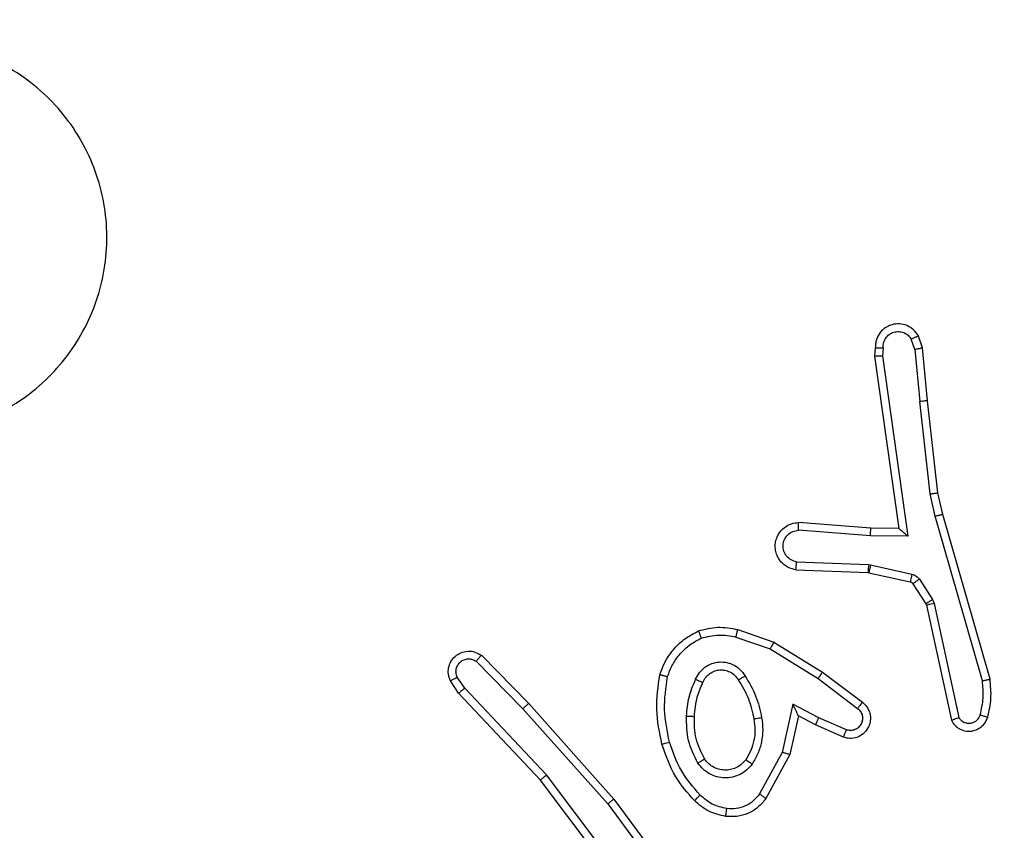
# Model space of a CAD drawing. Units: millimetres. Extents: x -505 to 5381, y 280 to 1426.
# Drawn here: x 204 to 207, y 936 to 939 of the extents above; entities that cross this region are included whole.
import ezdxf

# ---------------------------------------------------------------- set-up
doc = ezdxf.new("R2010")
doc.units = ezdxf.units.MM
doc.header["$LTSCALE"] = 50
doc.header["$PDSIZE"] = -1
doc.layers.add('VP-DIM', color=7, linetype='Continuous')
doc.layers.add('VP-EQ', color=7, linetype='Continuous', true_color=0x8a3492)
doc.dimstyles.get("Standard").update_dxf_attribs({"dimtxt": 14, "dimasz": 20, "dimexe": 20, "dimexo": 50, "dimgap": 20, "dimtad": 0, "dimdec": 0, "dimzin": 0, "dimdsep": 46, "dimtxsty": 'Standard', "dimcen": -0.09, "dimadec": 0, "dimazin": 0, "dimtfac": 1, "dimtdec": 4, "dimtofl": 0, "dimtmove": 0, "dimatfit": 3, "dimfxl": 70, "dimfxlon": 1, "dimtolj": 1, "dimtzin": 0, "dimarcsym": 0})

# ---------------------------------------------------------------- blocks, each defined once
blk = doc.blocks.new('*D630')
at = {"layer": 'Defpoints', "color": 0}
for p in [(145.1485, 1285.8013), (772.256, 870.9736), (145.1485, 672.6289)]:
    blk.add_point(p, dxfattribs=at)
at = {"layer": 'VP-DIM', "color": 0, "lineweight": -2}
for p, q in [((145.1485, 1215.8013), (145.1485, 1305.8013)), ((772.256, 1215.8013), (772.256, 1305.8013)), ((165.1485, 1285.8013), (413.0594, 1285.8013)), ((752.256, 1285.8013), (490.3928, 1285.8013))]:
    blk.add_line(p, q, dxfattribs=at)
at = {"layer": 'VP-DIM', "color": 0}
for points in [[(165.1485, 1289.1346), (165.1485, 1282.4679), (145.1485, 1285.8013)], [(752.256, 1282.4679), (752.256, 1289.1346), (772.256, 1285.8013)]]:
    blk.add_solid(points, dxfattribs=at)
at = {"layer": 'VP-DIM', "color": 0, "insert": (451.7261, 1285.8013), "char_height": 14, "attachment_point": 5}
blk.add_mtext('\\A1;627', dxfattribs=at)
blk = doc.blocks.new('*D631')
at = {"layer": 'Defpoints', "color": 0}
for p in [(-4.8515, 1406.0675), (922.2446, 893.0063), (-4.8515, 687.1287)]:
    blk.add_point(p, dxfattribs=at)
at = {"layer": 'VP-DIM', "color": 0, "lineweight": -2}
for p, q in [((-4.8515, 1336.0675), (-4.8515, 1426.0675)), ((922.2446, 1336.0675), (922.2446, 1426.0675)), ((15.1485, 1406.0675), (398.3844, 1406.0675)), ((902.2446, 1406.0675), (475.7177, 1406.0675))]:
    blk.add_line(p, q, dxfattribs=at)
at = {"layer": 'VP-DIM', "color": 0}
for points in [[(15.1485, 1409.4008), (15.1485, 1402.7342), (-4.8515, 1406.0675)], [(902.2446, 1402.7342), (902.2446, 1409.4008), (922.2446, 1406.0675)]]:
    blk.add_solid(points, dxfattribs=at)
at = {"layer": 'VP-DIM', "color": 0, "insert": (437.051, 1406.0675), "char_height": 14, "attachment_point": 5}
blk.add_mtext('\\A1;927', dxfattribs=at)
blk = doc.blocks.new('wd1413-x16')
at = {"layer": 'VP-EQ', "color": 0, "linetype": 'Continuous', "lineweight": 25}
for p, q in [((206.343, 937.6637), (206.3338, 937.6897)), ((206.3626, 937.6674), (206.3521, 937.6974)), ((206.2419, 937.6674), (206.2399, 937.6463)), ((206.262, 937.6676), (206.2601, 937.6473)), ((206.343, 937.6637), (206.3552, 937.5306)), ((206.3751, 937.5321), (206.3626, 937.6674)), ((206.2399, 937.6463), (206.3017, 937.2067)), ((206.2601, 937.6473), (206.3247, 937.1869)), ((206.3819, 937.2947), (206.3552, 937.5306)), ((206.4016, 937.2976), (206.3751, 937.5321)), ((206.3946, 937.2382), (206.3819, 937.2947)), ((206.414, 937.2427), (206.4016, 937.2976)), ((206.5151, 936.8182), (206.3946, 937.2382)), ((206.5346, 936.8222), (206.414, 937.2427)), ((206.2294, 937.1878), (206.0456, 937.2021)), ((206.2302, 937.2074), (206.0462, 937.2218)), ((206.3017, 937.2067), (206.2302, 937.2074)), ((206.3247, 937.1869), (206.2294, 937.1878)), ((206.0394, 937.1014), (206.2236, 937.094)), ((206.0411, 937.1217), (206.2244, 937.1144)), ((206.2244, 937.1144), (206.2298, 937.1137)), ((206.2298, 937.1137), (206.3355, 937.0901)), ((206.2236, 937.094), (206.2254, 937.0938)), ((206.2254, 937.0938), (206.3311, 937.0702)), ((206.3544, 937.0771), (206.388, 937.0258)), ((206.3376, 937.0658), (206.3712, 937.0145)), ((206.388, 937.0258), (206.3923, 937.0155)), ((206.3712, 937.0145), (206.3727, 937.0109)), ((206.3727, 937.0109), (206.436, 936.7174)), ((206.3923, 937.0155), (206.455, 936.7246)), ((205.8864, 936.9298), (205.9737, 936.8995)), ((205.891, 936.949), (205.9828, 936.917)), ((205.9828, 936.917), (206.1075, 936.8402)), ((205.2366, 936.8831), (205.3576, 936.7603)), ((205.9737, 936.8995), (206.0958, 936.8242)), ((205.2233, 936.8682), (205.3428, 936.7469)), ((205.1941, 936.799), (205.1748, 936.8278)), ((206.1075, 936.8402), (206.2091, 936.7632)), ((205.1786, 936.7862), (205.1576, 936.8177)), ((206.0958, 936.8242), (206.1968, 936.7477)), ((205.3875, 936.565), (205.1786, 936.7862)), ((205.4027, 936.5781), (205.1941, 936.799)), ((205.3576, 936.7603), (205.5747, 936.5164)), ((206.0317, 936.7584), (206.0044, 936.6356)), ((206.0981, 936.7238), (206.0317, 936.7584)), ((205.3428, 936.7469), (205.559, 936.5039)), ((206.0456, 936.7284), (206.0237, 936.6299)), ((206.0894, 936.7055), (206.0456, 936.7284)), ((206.1607, 936.6741), (206.0894, 936.7055)), ((206.1681, 936.6929), (206.0981, 936.7238)), ((206.0044, 936.6356), (205.9464, 936.5296)), ((206.0237, 936.6299), (205.9626, 936.5176)), ((205.6287, 936.2783), (205.4027, 936.5781)), ((205.6127, 936.2663), (205.3875, 936.565)), ((205.559, 936.5039), (205.7273, 936.2765)), ((205.5747, 936.5164), (205.745, 936.2862))]:
    blk.add_line(p, q, dxfattribs=at)
for points, knots in [([(203.4275, 938.3016), (203.4634, 938.3319), (203.5424, 938.3987), (203.6968, 938.4506), (203.8672, 938.4498), (204.0296, 938.3939), (204.1625, 938.2858), (204.253, 938.1408), (204.2899, 937.9742), (204.2695, 937.8042), (204.1942, 937.6507), (204.0724, 937.5304), (203.9174, 937.4577), (203.7473, 937.44), (203.581, 937.4794), (203.4372, 937.5722), (203.332, 937.7071), (203.2774, 937.8693), (203.2804, 938.0398), (203.3332, 938.1913), (203.3988, 938.268), (203.4275, 938.3016)], [0, 0, 0, 0, 0.044738, 0.098641, 0.15193, 0.205874, 0.260188, 0.313198, 0.366982, 0.420856, 0.474334, 0.527983, 0.581905, 0.635427, 0.689065, 0.742818, 0.796631, 0.850209, 0.903793, 0.957774, 1, 1, 1, 1]), ([(206.3521, 937.6974), (206.3482, 937.7032), (206.3406, 937.7146), (206.3229, 937.7252), (206.3038, 937.7296), (206.2863, 937.7277), (206.2707, 937.7214), (206.2564, 937.7104), (206.2469, 937.6956), (206.2422, 937.6805), (206.242, 937.6719), (206.2419, 937.6674)], [0, 0, 0, 0, 0.1316671, 0.2588086, 0.3815819, 0.4997915, 0.5877041, 0.7003705, 0.8374672, 0.9156667, 1, 1, 1, 1]), ([(206.262, 937.6676), (206.2621, 937.672), (206.2623, 937.6807), (206.268, 937.6926), (206.277, 937.7022), (206.2888, 937.7081), (206.3019, 937.7098), (206.3148, 937.7071), (206.3262, 937.7003), (206.3313, 937.6933), (206.3338, 937.6897)], [0, 0, 0, 0, 0.124997, 0.250041, 0.375074, 0.499987, 0.625059, 0.749848, 0.874869, 1, 1, 1, 1]), ([(206.3521, 937.6974), (206.3518, 937.6973), (206.3513, 937.6972), (206.3482, 937.696), (206.3447, 937.6945), (206.3415, 937.6931), (206.3378, 937.6915), (206.3351, 937.6903), (206.3338, 937.6897)], [0, 0, 0, 0, 0.2223982, 0.4634229, 0.5901606, 0.7219255, 0.8586, 1, 1, 1, 1]), ([(206.2419, 937.6674), (206.242, 937.6675), (206.2422, 937.6675), (206.2436, 937.6676), (206.2456, 937.6677), (206.249, 937.6677), (206.2545, 937.6677), (206.2596, 937.6676), (206.262, 937.6676)], [0, 0, 0, 0, 0.133278, 0.264735, 0.393627, 0.51988, 0.763653, 1, 1, 1, 1]), ([(206.343, 937.6637), (206.3445, 937.664), (206.3476, 937.6647), (206.3518, 937.6656), (206.3554, 937.6663), (206.359, 937.667), (206.3619, 937.6675), (206.3624, 937.6675), (206.3626, 937.6674)], [0, 0, 0, 0, 0.155543, 0.30267, 0.440798, 0.570083, 0.802302, 1, 1, 1, 1]), ([(206.2399, 937.6463), (206.2401, 937.6464), (206.2406, 937.6465), (206.2436, 937.6468), (206.2473, 937.6469), (206.2509, 937.647), (206.2553, 937.6472), (206.2585, 937.6472), (206.2601, 937.6473)], [0, 0, 0, 0, 0.197884, 0.42983, 0.558787, 0.697244, 0.843868, 1, 1, 1, 1]), ([(206.3751, 937.5321), (206.3748, 937.5322), (206.3741, 937.5323), (206.3696, 937.532), (206.363, 937.5314), (206.3578, 937.5308), (206.3552, 937.5306)], [0, 0, 0, 0, 0.249768, 0.500169, 0.749604, 1, 1, 1, 1]), ([(206.3819, 937.2947), (206.3835, 937.295), (206.3866, 937.2955), (206.3909, 937.2962), (206.3945, 937.2967), (206.398, 937.2972), (206.401, 937.2977), (206.4014, 937.2976), (206.4016, 937.2976)], [0, 0, 0, 0, 0.155613, 0.30221, 0.440136, 0.569555, 0.801694, 1, 1, 1, 1]), ([(206.3946, 937.2382), (206.3964, 937.2386), (206.3998, 937.2394), (206.4042, 937.2405), (206.4078, 937.2414), (206.4111, 937.2422), (206.4135, 937.2427), (206.4138, 937.2427), (206.414, 937.2427)], [0, 0, 0, 0, 0.174585, 0.334366, 0.480567, 0.611933, 0.833874, 1, 1, 1, 1]), ([(206.0394, 937.1014), (206.0336, 937.1026), (206.021, 937.1054), (206.0067, 937.1153), (205.9969, 937.127), (205.9907, 937.1383), (205.9869, 937.1514), (205.9862, 937.1654), (205.9887, 937.1789), (205.9953, 937.1945), (206.0082, 937.2094), (206.0271, 937.2198), (206.0401, 937.2212), (206.0462, 937.2218)], [0, 0, 0, 0, 0.097022, 0.213516, 0.279262, 0.349988, 0.425618, 0.504889, 0.580482, 0.65217, 0.783453, 0.899389, 1, 1, 1, 1]), ([(206.0411, 937.1217), (206.0363, 937.123), (206.0266, 937.1255), (206.015, 937.1356), (206.0077, 937.1489), (206.0057, 937.164), (206.0093, 937.1788), (206.0181, 937.1912), (206.0307, 937.2), (206.0407, 937.2014), (206.0456, 937.2021)], [0, 0, 0, 0, 0.124984, 0.250044, 0.37496, 0.499986, 0.62493, 0.749976, 0.87498, 1, 1, 1, 1]), ([(206.0456, 937.2021), (206.0457, 937.2046), (206.0458, 937.2096), (206.046, 937.2161), (206.0461, 937.2198), (206.0462, 937.2215), (206.0462, 937.2217), (206.0462, 937.2218)], [0, 0, 0, 0, 0.238179, 0.4840622, 0.7369592, 0.8673292, 1, 1, 1, 1]), ([(206.2294, 937.1878), (206.2295, 937.1904), (206.2298, 937.1956), (206.2302, 937.202), (206.2303, 937.2065), (206.2303, 937.2071), (206.2302, 937.2074)], [0, 0, 0, 0, 0.2504137, 0.5003337, 0.7499237, 1, 1, 1, 1]), ([(206.3247, 937.1869), (206.3218, 937.1895), (206.3168, 937.1939), (206.3106, 937.1992), (206.3066, 937.2027), (206.3039, 937.205), (206.3021, 937.2064), (206.3018, 937.2066), (206.3017, 937.2067)], [0, 0, 0, 0, 0.3006764, 0.5032658, 0.6513148, 0.7812369, 0.896236, 1, 1, 1, 1]), ([(206.0394, 937.1014), (206.0394, 937.1015), (206.0394, 937.1017), (206.0395, 937.103), (206.0397, 937.105), (206.0399, 937.1085), (206.0404, 937.1141), (206.0409, 937.1192), (206.0411, 937.1217)], [0, 0, 0, 0, 0.131887, 0.262623, 0.390821, 0.516789, 0.762105, 1, 1, 1, 1]), ([(206.2244, 937.1144), (206.2243, 937.1114), (206.224, 937.1055), (206.2237, 937.0988), (206.2236, 937.0948), (206.2236, 937.0943), (206.2236, 937.094)], [0, 0, 0, 0, 0.280006, 0.559363, 0.779409, 1, 1, 1, 1]), ([(206.2298, 937.1137), (206.2292, 937.1108), (206.2279, 937.105), (206.2264, 937.0984), (206.2256, 937.0945), (206.2255, 937.094), (206.2254, 937.0938)], [0, 0, 0, 0, 0.279988, 0.558778, 0.779434, 1, 1, 1, 1]), ([(206.3355, 937.0901), (206.3349, 937.0872), (206.3336, 937.0814), (206.3321, 937.0749), (206.3313, 937.071), (206.3312, 937.0705), (206.3311, 937.0702)], [0, 0, 0, 0, 0.280037, 0.559388, 0.779404, 1, 1, 1, 1]), ([(206.3355, 937.0901), (206.3374, 937.0896), (206.3412, 937.0885), (206.3463, 937.0855), (206.3509, 937.0818), (206.3532, 937.0786), (206.3544, 937.0771)], [0, 0, 0, 0, 0.250279, 0.499742, 0.750315, 1, 1, 1, 1]), ([(206.3544, 937.0771), (206.3519, 937.0754), (206.347, 937.0722), (206.3414, 937.0685), (206.3382, 937.0662), (206.3378, 937.0659), (206.3376, 937.0658)], [0, 0, 0, 0, 0.279434, 0.559168, 0.779372, 1, 1, 1, 1]), ([(206.3311, 937.0702), (206.3324, 937.0698), (206.335, 937.069), (206.3367, 937.0669), (206.3376, 937.0658)], [0, 0, 0, 0, 0.483311, 1, 1, 1, 1]), ([(206.388, 937.0258), (206.3855, 937.0242), (206.3806, 937.0209), (206.3751, 937.0172), (206.3718, 937.015), (206.3714, 937.0147), (206.3712, 937.0145)], [0, 0, 0, 0, 0.279912, 0.558987, 0.77937, 1, 1, 1, 1]), ([(206.3923, 937.0155), (206.3897, 937.0149), (206.3846, 937.0138), (206.3781, 937.0123), (206.3736, 937.0113), (206.373, 937.0111), (206.3727, 937.0109)], [0, 0, 0, 0, 0.250142, 0.499993, 0.749801, 1, 1, 1, 1]), ([(205.7904, 936.9453), (205.8069, 936.9496), (205.8401, 936.9584), (205.8739, 936.9521), (205.891, 936.949)], [0, 0, 0, 0, 0.495142, 1, 1, 1, 1]), ([(205.6923, 936.8336), (205.6967, 936.8456), (205.7056, 936.8696), (205.7282, 936.9009), (205.7564, 936.9275), (205.7791, 936.9393), (205.7904, 936.9453)], [0, 0, 0, 0, 0.2500015, 0.4999507, 0.7500016, 1, 1, 1, 1]), ([(205.7116, 936.8289), (205.7156, 936.8394), (205.7235, 936.8604), (205.7435, 936.8877), (205.768, 936.9111), (205.7878, 936.9217), (205.7977, 936.9269)], [0, 0, 0, 0, 0.249872, 0.500025, 0.750019, 1, 1, 1, 1]), ([(205.7904, 936.9453), (205.7905, 936.9451), (205.7907, 936.9447), (205.7917, 936.9421), (205.7931, 936.9388), (205.7944, 936.9355), (205.796, 936.9314), (205.7971, 936.9285), (205.7977, 936.9269)], [0, 0, 0, 0, 0.192946, 0.423323, 0.553062, 0.692191, 0.841351, 1, 1, 1, 1]), ([(205.7977, 936.9269), (205.8124, 936.9307), (205.8418, 936.9382), (205.8715, 936.9326), (205.8864, 936.9298)], [0, 0, 0, 0, 0.5000545, 1, 1, 1, 1]), ([(205.8864, 936.9298), (205.8868, 936.9312), (205.8874, 936.934), (205.8883, 936.9379), (205.8892, 936.9413), (205.89, 936.945), (205.8908, 936.9482), (205.8909, 936.9487), (205.891, 936.949)], [0, 0, 0, 0, 0.141094, 0.277692, 0.409539, 0.536614, 0.777425, 1, 1, 1, 1]), ([(205.9828, 936.917), (205.9826, 936.9168), (205.9823, 936.9162), (205.9802, 936.9123), (205.9772, 936.9064), (205.9749, 936.9018), (205.9737, 936.8995)], [0, 0, 0, 0, 0.24996, 0.499831, 0.749268, 1, 1, 1, 1]), ([(205.1576, 936.8177), (205.1555, 936.8235), (205.1514, 936.8343), (205.1524, 936.8517), (205.1582, 936.8676), (205.1692, 936.8811), (205.1842, 936.8907), (205.2019, 936.8947), (205.2206, 936.8928), (205.2313, 936.8863), (205.2366, 936.8831)], [0, 0, 0, 0, 0.130739, 0.245066, 0.364109, 0.485871, 0.61031, 0.737591, 0.867476, 1, 1, 1, 1]), ([(205.2366, 936.8831), (205.2364, 936.8829), (205.236, 936.8825), (205.2337, 936.88), (205.2311, 936.8771), (205.2287, 936.8745), (205.2261, 936.8715), (205.2243, 936.8693), (205.2233, 936.8682)], [0, 0, 0, 0, 0.226753, 0.468958, 0.595596, 0.726308, 0.861365, 1, 1, 1, 1]), ([(205.1748, 936.8278), (205.1737, 936.8312), (205.1714, 936.838), (205.1722, 936.8488), (205.1763, 936.8588), (205.1833, 936.8669), (205.1926, 936.8724), (205.2032, 936.8746), (205.214, 936.8734), (205.2202, 936.8699), (205.2233, 936.8682)], [0, 0, 0, 0, 0.125097, 0.250128, 0.374924, 0.499972, 0.624959, 0.749877, 0.874798, 1, 1, 1, 1]), ([(205.7835, 936.8219), (205.7864, 936.8278), (205.7923, 936.8396), (205.8067, 936.8533), (205.8242, 936.8628), (205.8436, 936.8669), (205.8634, 936.8655), (205.882, 936.8587), (205.8983, 936.8471), (205.9058, 936.8363), (205.9095, 936.8308)], [0, 0, 0, 0, 0.124982, 0.249934, 0.374904, 0.500002, 0.624948, 0.749815, 0.87492, 1, 1, 1, 1]), ([(205.1576, 936.8177), (205.1577, 936.8177), (205.1578, 936.8179), (205.159, 936.8186), (205.1608, 936.8197), (205.1638, 936.8215), (205.1685, 936.8243), (205.1728, 936.8267), (205.1748, 936.8278)], [0, 0, 0, 0, 0.138216, 0.271892, 0.402782, 0.529678, 0.771761, 1, 1, 1, 1]), ([(205.6975, 936.6563), (205.6914, 936.6857), (205.6792, 936.7445), (205.6879, 936.8039), (205.6923, 936.8336)], [0, 0, 0, 0, 0.499997, 1, 1, 1, 1]), ([(205.6923, 936.8336), (205.6926, 936.8335), (205.6931, 936.8335), (205.6963, 936.8327), (205.7, 936.8318), (205.7034, 936.831), (205.7074, 936.83), (205.7102, 936.8293), (205.7116, 936.8289)], [0, 0, 0, 0, 0.221636, 0.461943, 0.58843, 0.721269, 0.858382, 1, 1, 1, 1]), ([(205.7167, 936.6617), (205.711, 936.6894), (205.6995, 936.7449), (205.7076, 936.8009), (205.7116, 936.8289)], [0, 0, 0, 0, 0.4999912, 1, 1, 1, 1]), ([(205.8018, 936.8135), (205.8041, 936.8181), (205.8084, 936.8271), (205.8193, 936.8372), (205.8319, 936.8437), (205.8451, 936.8463), (205.8583, 936.8456), (205.8712, 936.8412), (205.8838, 936.833), (205.8895, 936.8244), (205.8926, 936.82)], [0, 0, 0, 0, 0.133344, 0.261563, 0.384646, 0.502593, 0.612308, 0.730065, 0.85939, 1, 1, 1, 1]), ([(205.8926, 936.82), (205.8926, 936.8201), (205.8927, 936.8202), (205.8943, 936.8213), (205.8969, 936.823), (205.9001, 936.825), (205.9044, 936.8276), (205.9077, 936.8297), (205.9095, 936.8308)], [0, 0, 0, 0, 0.125161, 0.333287, 0.468469, 0.624624, 0.801806, 1, 1, 1, 1]), ([(205.9095, 936.8308), (205.9195, 936.8142), (205.9396, 936.7808), (205.9477, 936.7428), (205.9518, 936.7238)], [0, 0, 0, 0, 0.4999908, 1, 1, 1, 1]), ([(206.1075, 936.8402), (206.1073, 936.84), (206.1068, 936.8395), (206.1041, 936.8359), (206.1003, 936.8306), (206.0973, 936.8263), (206.0958, 936.8242)], [0, 0, 0, 0, 0.250278, 0.500121, 0.749885, 1, 1, 1, 1]), ([(205.7602, 936.7283), (205.7615, 936.7446), (205.7642, 936.777), (205.777, 936.8069), (205.7835, 936.8219)], [0, 0, 0, 0, 0.50003, 1, 1, 1, 1]), ([(205.7802, 936.7271), (205.7817, 936.7439), (205.7843, 936.7739), (205.7965, 936.8014), (205.8018, 936.8135)], [0, 0, 0, 0, 0.558785, 1, 1, 1, 1]), ([(205.7835, 936.8219), (205.7854, 936.8211), (205.789, 936.8194), (205.7937, 936.8174), (205.7971, 936.8158), (205.7999, 936.8145), (205.8016, 936.8137), (205.8018, 936.8136), (205.8018, 936.8135)], [0, 0, 0, 0, 0.198592, 0.375927, 0.532637, 0.66748, 0.875858, 1, 1, 1, 1]), ([(205.8926, 936.82), (205.902, 936.8045), (205.9208, 936.7734), (205.9284, 936.7379), (205.9322, 936.7201)], [0, 0, 0, 0, 0.499974, 1, 1, 1, 1]), ([(206.5096, 936.7311), (206.5128, 936.7455), (206.5193, 936.7742), (206.5165, 936.8035), (206.5151, 936.8182)], [0, 0, 0, 0, 0.499993, 1, 1, 1, 1]), ([(206.5151, 936.8182), (206.5167, 936.8185), (206.5197, 936.8191), (206.5238, 936.82), (206.5274, 936.8208), (206.531, 936.8216), (206.5339, 936.8221), (206.5344, 936.8222), (206.5346, 936.8222)], [0, 0, 0, 0, 0.151565, 0.296101, 0.432971, 0.561987, 0.796073, 1, 1, 1, 1]), ([(206.5288, 936.7253), (206.5323, 936.7413), (206.5395, 936.7733), (206.5362, 936.8059), (206.5346, 936.8222)], [0, 0, 0, 0, 0.49999, 1, 1, 1, 1]), ([(205.1786, 936.7862), (205.1788, 936.7863), (205.179, 936.7867), (205.1813, 936.7886), (205.1841, 936.791), (205.187, 936.7933), (205.1903, 936.796), (205.1928, 936.798), (205.1941, 936.799)], [0, 0, 0, 0, 0.198343, 0.430459, 0.559846, 0.697438, 0.844317, 1, 1, 1, 1]), ([(205.3576, 936.7603), (205.3574, 936.7601), (205.357, 936.7598), (205.3545, 936.7577), (205.3517, 936.7551), (205.3491, 936.7527), (205.346, 936.7499), (205.3439, 936.7479), (205.3428, 936.7469)], [0, 0, 0, 0, 0.217788, 0.456434, 0.583757, 0.717144, 0.855921, 1, 1, 1, 1]), ([(206.0456, 936.7284), (206.0455, 936.7285), (206.0454, 936.7289), (206.0443, 936.7312), (206.0427, 936.7348), (206.0402, 936.7401), (206.0366, 936.7481), (206.0335, 936.7545), (206.0317, 936.7584)], [0, 0, 0, 0, 0.101557, 0.214705, 0.345085, 0.496336, 0.698465, 1, 1, 1, 1]), ([(206.2091, 936.7632), (206.2097, 936.7628), (206.2151, 936.7586), (206.2218, 936.7506), (206.2274, 936.7382), (206.2299, 936.7263), (206.2292, 936.7121), (206.2236, 936.6963), (206.2118, 936.6819), (206.1952, 936.6728), (206.1773, 936.6698), (206.1661, 936.6727), (206.1607, 936.6741)], [0, 0, 0, 0, 0.014907, 0.14118, 0.210652, 0.293766, 0.390422, 0.500612, 0.635424, 0.763719, 0.885203, 1, 1, 1, 1]), ([(206.2091, 936.7632), (206.2091, 936.7632), (206.2089, 936.763), (206.208, 936.7619), (206.2067, 936.7603), (206.2046, 936.7576), (206.2012, 936.7534), (206.1982, 936.7496), (206.1968, 936.7477)], [0, 0, 0, 0, 0.13974, 0.275723, 0.407115, 0.533995, 0.77536, 1, 1, 1, 1]), ([(205.7894, 936.6081), (205.7798, 936.627), (205.7608, 936.6648), (205.7604, 936.7072), (205.7602, 936.7283)], [0, 0, 0, 0, 0.499984, 1, 1, 1, 1]), ([(205.7602, 936.7283), (205.762, 936.7283), (205.7654, 936.7281), (205.77, 936.7278), (205.7737, 936.7276), (205.7771, 936.7274), (205.7797, 936.7272), (205.7801, 936.7272), (205.7802, 936.7271)], [0, 0, 0, 0, 0.168926, 0.325596, 0.469554, 0.600988, 0.825762, 1, 1, 1, 1]), ([(205.8063, 936.6187), (205.7977, 936.6357), (205.7805, 936.6698), (205.7803, 936.708), (205.7802, 936.7271)], [0, 0, 0, 0, 0.499999, 1, 1, 1, 1]), ([(206.1968, 936.7477), (206.1995, 936.7452), (206.205, 936.7402), (206.2093, 936.7297), (206.2099, 936.7184), (206.2065, 936.7077), (206.1996, 936.6988), (206.19, 936.6929), (206.1789, 936.6904), (206.1717, 936.6921), (206.1681, 936.6929)], [0, 0, 0, 0, 0.125063, 0.250165, 0.37491, 0.499988, 0.62479, 0.7501, 0.875095, 1, 1, 1, 1]), ([(206.436, 936.7174), (206.4387, 936.713), (206.444, 936.7043), (206.4564, 936.6952), (206.4704, 936.6899), (206.4841, 936.6891), (206.4971, 936.6917), (206.5096, 936.6978), (206.5219, 936.7088), (206.5264, 936.7196), (206.5288, 936.7253)], [0, 0, 0, 0, 0.128736, 0.254852, 0.378308, 0.500344, 0.595427, 0.710295, 0.845211, 1, 1, 1, 1]), ([(206.436, 936.7174), (206.4363, 936.7175), (206.4368, 936.7178), (206.4401, 936.719), (206.4438, 936.7204), (206.4472, 936.7217), (206.451, 936.7231), (206.4537, 936.7241), (206.455, 936.7246)], [0, 0, 0, 0, 0.2290483, 0.4708496, 0.5975998, 0.7280168, 0.862507, 1, 1, 1, 1]), ([(206.455, 936.7246), (206.4567, 936.7223), (206.4601, 936.7175), (206.4674, 936.7126), (206.4758, 936.7099), (206.4845, 936.7096), (206.493, 936.7119), (206.5004, 936.7165), (206.5064, 936.723), (206.5086, 936.7284), (206.5096, 936.7311)], [0, 0, 0, 0, 0.125081, 0.250275, 0.375138, 0.500138, 0.624931, 0.750004, 0.874947, 1, 1, 1, 1]), ([(206.5096, 936.7311), (206.5121, 936.7304), (206.5171, 936.7289), (206.5235, 936.727), (206.5279, 936.7256), (206.5285, 936.7254), (206.5288, 936.7253)], [0, 0, 0, 0, 0.2500603, 0.4996832, 0.749512, 1, 1, 1, 1]), ([(205.9322, 936.7201), (205.9334, 936.7112), (205.9359, 936.6932), (205.9328, 936.6661), (205.925, 936.64), (205.9157, 936.6244), (205.9111, 936.6167)], [0, 0, 0, 0, 0.249994, 0.499992, 0.750013, 1, 1, 1, 1]), ([(205.9518, 936.7238), (205.9532, 936.7136), (205.9559, 936.693), (205.9522, 936.662), (205.9434, 936.6321), (205.9327, 936.6143), (205.9274, 936.6054)], [0, 0, 0, 0, 0.249956, 0.500007, 0.750068, 1, 1, 1, 1]), ([(205.9518, 936.7238), (205.9492, 936.7234), (205.9441, 936.7224), (205.9376, 936.7212), (205.9331, 936.7203), (205.9325, 936.7202), (205.9322, 936.7201)], [0, 0, 0, 0, 0.250458, 0.499931, 0.749701, 1, 1, 1, 1]), ([(206.0894, 936.7055), (206.0895, 936.7058), (206.0897, 936.7065), (206.0916, 936.7107), (206.0946, 936.7167), (206.0969, 936.7214), (206.0981, 936.7238)], [0, 0, 0, 0, 0.249609, 0.500089, 0.74982, 1, 1, 1, 1]), ([(206.1607, 936.6741), (206.1608, 936.6743), (206.1609, 936.6748), (206.1622, 936.6781), (206.1637, 936.6817), (206.165, 936.6851), (206.1665, 936.6889), (206.1675, 936.6915), (206.1681, 936.6929)], [0, 0, 0, 0, 0.22783, 0.469502, 0.596319, 0.727377, 0.861938, 1, 1, 1, 1]), ([(205.6975, 936.6563), (205.6978, 936.6564), (205.6984, 936.6566), (205.7028, 936.6579), (205.7091, 936.6597), (205.7142, 936.661), (205.7167, 936.6617)], [0, 0, 0, 0, 0.250537, 0.500075, 0.749981, 1, 1, 1, 1]), ([(205.7805, 936.5124), (205.7633, 936.532), (205.7261, 936.5743), (205.7075, 936.6276), (205.6975, 936.6563)], [0, 0, 0, 0, 0.462904, 1, 1, 1, 1]), ([(205.7948, 936.5266), (205.7774, 936.5466), (205.7426, 936.5866), (205.7253, 936.6367), (205.7167, 936.6617)], [0, 0, 0, 0, 0.5000039, 1, 1, 1, 1]), ([(206.0237, 936.6299), (206.0235, 936.63), (206.0231, 936.6302), (206.02, 936.6311), (206.0164, 936.6321), (206.0129, 936.6332), (206.0089, 936.6343), (206.0059, 936.6352), (206.0044, 936.6356)], [0, 0, 0, 0, 0.207916, 0.443338, 0.572208, 0.70739, 0.850386, 1, 1, 1, 1]), ([(205.7894, 936.6081), (205.7916, 936.6095), (205.796, 936.6123), (205.8016, 936.6158), (205.8055, 936.6182), (205.8061, 936.6185), (205.8063, 936.6187)], [0, 0, 0, 0, 0.249989, 0.499963, 0.749342, 1, 1, 1, 1]), ([(205.9274, 936.6054), (205.9231, 936.6002), (205.9144, 936.5898), (205.8971, 936.5788), (205.878, 936.5718), (205.8576, 936.5697), (205.8374, 936.5726), (205.8185, 936.5803), (205.8017, 936.592), (205.7935, 936.6028), (205.7894, 936.6081)], [0, 0, 0, 0, 0.124962, 0.250069, 0.375011, 0.499825, 0.625092, 0.750021, 0.875026, 1, 1, 1, 1]), ([(205.9111, 936.6167), (205.908, 936.613), (205.9019, 936.6056), (205.8897, 936.5974), (205.8758, 936.5918), (205.8606, 936.5897), (205.8451, 936.5913), (205.8301, 936.5967), (205.8164, 936.6057), (205.8097, 936.6143), (205.8063, 936.6187)], [0, 0, 0, 0, 0.115862, 0.234413, 0.35548, 0.479233, 0.605529, 0.734546, 0.866009, 1, 1, 1, 1]), ([(205.9274, 936.6054), (205.9253, 936.6069), (205.921, 936.6099), (205.9156, 936.6136), (205.9119, 936.6162), (205.9113, 936.6165), (205.9111, 936.6167)], [0, 0, 0, 0, 0.250151, 0.50055, 0.750091, 1, 1, 1, 1]), ([(205.3875, 936.565), (205.3877, 936.5651), (205.3879, 936.5654), (205.3902, 936.5674), (205.393, 936.5698), (205.3957, 936.5722), (205.399, 936.575), (205.4014, 936.577), (205.4027, 936.5781)], [0, 0, 0, 0, 0.198954, 0.430939, 0.56029, 0.698341, 0.844922, 1, 1, 1, 1]), ([(205.7805, 936.5124), (205.7808, 936.5126), (205.7812, 936.5131), (205.7844, 936.5163), (205.7892, 936.521), (205.7929, 936.5247), (205.7948, 936.5266)], [0, 0, 0, 0, 0.249622, 0.499574, 0.74967, 1, 1, 1, 1]), ([(205.8629, 936.4922), (205.8501, 936.4951), (205.8245, 936.5009), (205.8047, 936.518), (205.7948, 936.5266)], [0, 0, 0, 0, 0.4999885, 1, 1, 1, 1]), ([(205.9464, 936.5296), (205.9413, 936.5232), (205.9313, 936.5106), (205.9104, 936.498), (205.887, 936.4908), (205.8709, 936.4918), (205.8629, 936.4922)], [0, 0, 0, 0, 0.2500391, 0.5001644, 0.7499674, 1, 1, 1, 1]), ([(205.9626, 936.5176), (205.9624, 936.5178), (205.9619, 936.5182), (205.959, 936.5203), (205.9558, 936.5227), (205.9529, 936.5248), (205.9497, 936.5271), (205.9475, 936.5287), (205.9464, 936.5296)], [0, 0, 0, 0, 0.236521, 0.480839, 0.607046, 0.736115, 0.867026, 1, 1, 1, 1]), ([(205.5747, 936.5164), (205.5745, 936.5163), (205.5741, 936.516), (205.5718, 936.5142), (205.5689, 936.5119), (205.5661, 936.5096), (205.5627, 936.5069), (205.5602, 936.5049), (205.559, 936.5039)], [0, 0, 0, 0, 0.199228, 0.431413, 0.560151, 0.697869, 0.844865, 1, 1, 1, 1]), ([(205.8602, 936.4723), (205.8452, 936.4756), (205.8153, 936.4823), (205.7921, 936.5023), (205.7805, 936.5124)], [0, 0, 0, 0, 0.50006, 1, 1, 1, 1]), ([(205.9626, 936.5176), (205.9563, 936.5098), (205.9436, 936.4941), (205.9176, 936.4789), (205.8892, 936.4705), (205.8698, 936.4717), (205.8602, 936.4723)], [0, 0, 0, 0, 0.255821, 0.507755, 0.755837, 1, 1, 1, 1]), ([(205.8602, 936.4723), (205.8602, 936.4726), (205.8603, 936.4732), (205.8609, 936.4778), (205.8618, 936.4844), (205.8625, 936.4896), (205.8629, 936.4922)], [0, 0, 0, 0, 0.249786, 0.500134, 0.749784, 1, 1, 1, 1])]:
    blk.add_open_spline(points, degree=3, knots=knots, dxfattribs=at)
blk = doc.blocks.new('wd1413-x16 2d')
at = {"layer": 'VP-EQ', "color": 0}
blk.add_blockref('wd1413-x16', (0, 0), dxfattribs=at)

msp = doc.modelspace()

# ---------------------------------------------------------------- block references
at = {"layer": 'VP-EQ', "color": 0}
msp.add_blockref('wd1413-x16 2d', (0, 0), dxfattribs=at)

# ---------------------------------------------------------------- dimensions: what is measured, and where the dimension line sits
at = {"layer": 'VP-DIM'}
for base, p1, p2, picture, middle in [((-4.8515, 1406.0675), (922.2446, 893.0063), (-4.8515, 687.1287), '*D631', (437.051, 1406.0675)), ((145.1485, 1285.8013), (772.256, 870.9736), (145.1485, 672.6289), '*D630', (451.7261, 1285.8013))]:
    dim = msp.add_linear_dim(base=base, p1=p1, p2=p2, angle=180, dimstyle='Standard', dxfattribs=at)
    dim.commit()
    dim.dimension.update_dxf_attribs({"geometry": picture, "text_midpoint": middle, "dimtype": 160})

doc.saveas('drawing.dxf')
